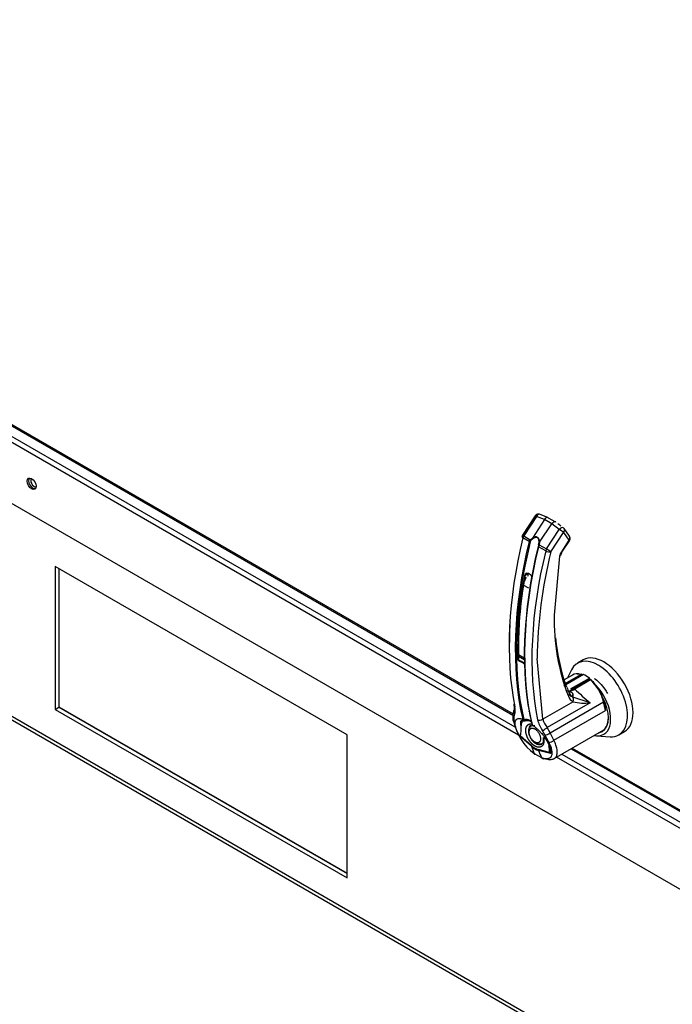
# Model space of a CAD drawing. Units: inches. Extents: x 0.4 to 16.7, y 0.3 to 10.7.
# Drawn here: x 13.1 to 13.4, y 8.2 to 8.6 of the extents above; entities that cross this region are included whole.
import ezdxf

# ---------------------------------------------------------------- set-up
doc = ezdxf.new("R2010")
doc.units = ezdxf.units.IN
doc.header["$MEASUREMENT"] = 0
for name, color, linetype in [('00003421', 7, 'Continuous'), ('0501F-0642_BASE_', 7, 'Continuous'), ('0712F-6034_CAP__', 7, 'Continuous'), ('0719F-4351_DEFLE', 7, 'Continuous'), ('2650770105', 7, 'Continuous'), ('26507802_2650780', 7, 'Continuous'), ('26507813', 7, 'Continuous'), ('26507814', 7, 'Continuous'), ('26507832', 7, 'Continuous'), ('Default', 7, 'Continuous')]:
    doc.layers.add(name, color=color, linetype=linetype)

# ---------------------------------------------------------------- blocks, each defined once
blk = doc.blocks.new('SE2')
at = {"layer": '00003421', "color": 7, "linetype": 'Continuous'}
for p, q in [((13.3226958014, 8.2978170903), (13.3296513515, 8.3018873229)), ((13.3296368252, 8.3018869791), (13.322719175, 8.2978389247)), ((13.3298100817, 8.3018272658), (13.3227407265, 8.297690437)), ((13.3249087768, 8.2963097385), (13.3322042228, 8.3004450078)), ((13.3322042228, 8.300058838), (13.3249087768, 8.2959235687)), ((13.325067507, 8.2961865098), (13.3323629529, 8.3003217791)), ((13.3250834559, 8.2961245412), (13.3323789018, 8.3002598105)), ((13.3322042228, 8.300058838), (13.3322042228, 8.2998294314)), ((13.3224097599, 8.2974386069), (13.3219370786, 8.2971619444)), ((13.3248129068, 8.2963813677), (13.3249087768, 8.2963097385)), ((13.3249087768, 8.2959235687), (13.3249087768, 8.2961986838))]:
    blk.add_line(p, q, dxfattribs=at)
for centre, radius, start, end in [((13.3270363187, 8.294736029), 0.0076144206064023, 68.6368676344, 69.9139148999), ((13.3260601156, 8.2925676181), 0.0099901612509613, 52.0469307314, 67.9530692686), ((13.3245324535, 8.2903992072), 0.0126401801303678, 51.720901303, 52.6317794876), ((13.3246599285, 8.2961845892), 0.0002492472098278, 3.2417306276, 52.1380317914), ((13.3172370076, 8.2862639379), 0.0126401801164094, 51.7209013021, 52.6317794877)]:
    blk.add_arc(centre, radius, start, end, dxfattribs=at)
at = {"layer": '0501F-0642_BASE_', "color": 7, "linetype": 'Continuous'}
for p, q in [((12.7807989863, 8.4703670778), (13.9905588031, 7.7719119219)), ((12.7817021023, 8.4683708812), (13.9914619191, 7.7699157253)), ((13.1187460848, 8.3450811357), (13.1187460848, 8.2879263751)), ((13.2354187037, 8.2777201678), (13.1187460848, 8.3450811357)), ((13.1202878003, 8.3441910259), (13.1202878003, 8.2888164849)), ((13.1187460848, 8.2879263751), (13.1202878003, 8.2888164849)), ((13.1187460848, 8.2879263751), (13.2354187037, 8.2205654071)), ((13.1202878003, 8.2889128315), (13.2354187037, 8.2224419734)), ((13.1202878003, 8.2888164849), (13.2354187037, 8.2223456268)), ((13.2354187037, 8.2205654071), (13.2354187037, 8.2777201678))]:
    blk.add_line(p, q, dxfattribs=at)
blk.add_ellipse((13.1103453778, 8.3786563656), major_axis=(-0.0009700000000000312, 0.001680089283341794), ratio=0.5773502692, start_param=0.1727161096490226, end_param=2.968876543942326, dxfattribs=at)
at = {"layer": '0712F-6034_CAP__', "color": 7, "linetype": 'Continuous'}
for p, q in [((12.821178152, 8.5635623833), (13.3016845911, 8.2861418613)), ((12.821499249, 8.5628526485), (13.301630196, 8.285648917)), ((13.3249218118, 8.2722014964), (13.3796180747, 8.2406225943)), ((13.3253759116, 8.272463671), (13.3792969776, 8.241332329))]:
    blk.add_line(p, q, dxfattribs=at)
at = {"layer": '0719F-4351_DEFLE', "color": 7, "linetype": 'Continuous'}
for p, q in [((12.8205202643, 8.5591533017), (13.3024266613, 8.2809245137)), ((13.3039297047, 8.2776059556), (12.8194590473, 8.55731522)), ((12.8194590473, 8.5330250897), (13.9499530848, 7.8803340528)), ((13.9499530848, 7.9046241832), (13.3191061573, 8.2688438266)), ((13.3212285912, 8.2700692144), (13.9510143018, 7.9064622649))]:
    blk.add_line(p, q, dxfattribs=at)
blk.add_ellipse((13.1093728276, 8.3780948634), major_axis=(-0.00124999999999998, 0.002165063509461062), ratio=0.5773502692, dxfattribs=at)
blk.add_ellipse((13.1099034361, 8.3784012104), major_axis=(-0.001250000000000042, 0.002165063509461098), ratio=0.5773502692, start_param=0.2138700826396862, end_param=2.927722570947688, dxfattribs=at)
at = {"layer": '2650770105', "color": 7, "linetype": 'Continuous'}
for p, q in [((13.3105724672, 8.3652578207), (13.3054747651, 8.3575025872)), ((13.3110892657, 8.365035191), (13.3059915636, 8.3572799575)), ((13.3142599896, 8.3637663989), (13.3094147413, 8.3563952284)), ((13.3142599896, 8.3637663989), (13.3110892657, 8.365035191)), ((13.3156442202, 8.364586103), (13.3124734963, 8.3658548951)), ((13.3171715683, 8.3620853981), (13.3142599896, 8.3637663989)), ((13.3188343757, 8.36269417), (13.3159227969, 8.3643751708)), ((13.3187765133, 8.362773006), (13.3187321863, 8.3628068439)), ((13.31232632, 8.3547142276), (13.3171715683, 8.3620853981)), ((13.3150941007, 8.3520246053), (13.3201918028, 8.3597798387)), ((13.3168127131, 8.3508513773), (13.3219104152, 8.3586066108)), ((13.3201918028, 8.3597798387), (13.3171715683, 8.3620853981)), ((13.3203678043, 8.361556194), (13.319569868, 8.3621327165)), ((13.3217524208, 8.3605012845), (13.3216982242, 8.3605426567)), ((13.3219104152, 8.3586066108), (13.3240498819, 8.3555628991)), ((13.3242246909, 8.3571114177), (13.3220852242, 8.3601551295)), ((13.3081207183, 8.3549788997), (13.3056394521, 8.3564836128)), ((13.3059915636, 8.3572799575), (13.3085378815, 8.3557347557)), ((13.3085378815, 8.3557347557), (13.3094147413, 8.3563952284)), ((13.3095685921, 8.356099503), (13.3088257939, 8.3554117465)), ((13.311907503, 8.3536325209), (13.3120999792, 8.354638006)), ((13.31232632, 8.3547142276), (13.3121338585, 8.3536586175)), ((13.3240498819, 8.3555628991), (13.3210166548, 8.3509483916)), ((13.3212190629, 8.3507262886), (13.32425229, 8.3553407961)), ((13.3147419892, 8.3512282605), (13.3118578379, 8.3528212727)), ((13.3121338585, 8.3536586175), (13.3150941007, 8.3520246053)), ((13.3202580148, 8.3490977632), (13.3180857229, 8.3256108011)), ((13.306537877, 8.3416062511), (13.3075427502, 8.3421864149)), ((13.3031683026, 8.3141051263), (13.3032385705, 8.3119607698)), ((13.3135995871, 8.2840210998), (13.3113571275, 8.3082249201)), ((13.3254138031, 8.3016126723), (13.3220675405, 8.2996807066)), ((13.3225245369, 8.2983075958), (13.3287744765, 8.3019160001)), ((13.3321445882, 8.2998040716), (13.3258226299, 8.2961540873)), ((13.332683051, 8.2996593836), (13.3263610927, 8.2960093992)), ((13.3372600548, 8.2933378672), (13.3361878288, 8.2955586831)), ((13.3249040543, 8.2932929764), (13.3240571255, 8.2946087396)), ((13.3248443375, 8.2933518641), (13.3245623193, 8.2936983276)), ((13.3250255764, 8.2931943703), (13.3248938319, 8.2933088576)), ((13.3251739526, 8.2930739741), (13.3249040543, 8.2932929764)), ((13.325632524, 8.2927443521), (13.3251738534, 8.2930738729)), ((13.3324862746, 8.290592126), (13.325632524, 8.2927443521)), ((13.3379690008, 8.291069417), (13.3377716919, 8.2916355712)), ((13.3378318695, 8.2917226696), (13.3380775501, 8.2911559539)), ((13.3020629964, 8.2875750097), (13.3016349502, 8.2858507108)), ((13.3256663531, 8.2909878504), (13.3135995871, 8.2840210998)), ((13.3324862746, 8.290592126), (13.3152982856, 8.280668636)), ((13.3164868307, 8.2785085757), (13.3378990376, 8.2908709191)), ((13.3386957347, 8.2874857022), (13.3378990376, 8.2908709191)), ((13.3386957347, 8.2874857022), (13.3379690008, 8.291069417)), ((13.3380775501, 8.2911559539), (13.3386957347, 8.2874857022)), ((13.301634941, 8.2858504766), (13.3015858837, 8.2837666095)), ((13.3020363804, 8.2849087391), (13.3019953795, 8.2828499706)), ((13.3022761686, 8.2859675494), (13.3020363804, 8.2849087391)), ((13.3056575411, 8.2837228239), (13.3055518182, 8.2839585277)), ((13.3059769555, 8.2839283414), (13.3060399055, 8.2837527397)), ((13.3081282413, 8.2871250203), (13.3081934069, 8.2871626436)), ((13.3180323308, 8.2755556804), (13.3386957347, 8.2874857022)), ((13.3092145635, 8.28191985), (13.3091654394, 8.2820874693)), ((13.3092889378, 8.2818009007), (13.3093399351, 8.2815967927)), ((13.3164868307, 8.2785085757), (13.3152982856, 8.280668636)), ((13.3181148722, 8.2682715079), (13.3379854533, 8.2797437933)), ((13.3043226011, 8.2773584203), (13.3045276133, 8.2775195755)), ((13.3090153088, 8.2731618534), (13.3043226014, 8.27735842)), ((13.3045275953, 8.277519554), (13.3090476667, 8.2734855654)), ((13.3144465079, 8.2777437487), (13.3133688902, 8.279563161)), ((13.3159989011, 8.2747650337), (13.3144465079, 8.2777437487)), ((13.3180323308, 8.2755556804), (13.3164868307, 8.2785085757)), ((13.3162852116, 8.2707312911), (13.3117651402, 8.2719166314)), ((13.3101039458, 8.2703044723), (13.3130155245, 8.2686234716)), ((13.3166117515, 8.270263276), (13.3119268875, 8.2714808526))]:
    blk.add_line(p, q, dxfattribs=at)
for centre, radius, start, end in [((13.3118685662, 8.3644712921), 0.0014964498734687, 89.2394631051, 148.7723035013), ((13.3170103386, 8.3568703349), 0.0057645339429155, 46.9376758496, 54.3780169681), ((13.3214189103, 8.3598480326), 0.0007113009126897, 25.0017765932, 63.3278819944), ((13.3078911989, 8.3559639985), 0.0023109225227138, 145.2879905434, 167.0058553993), ((13.3097156601, 8.3545916839), 0.001641272519181, 135.8567575888, 166.3538986612), ((13.3098487016, 8.3545432005), 0.0013419061782129, 139.6655731578, 166.7952680352), ((13.4925617282, 8.3066956333), 0.181211053848633, 165.896736352, 179.5164604013), ((13.3228431214, 8.3501965156), 0.0114627170624043, 162.5571191817, 165.7976437781), ((13.3188975326, 8.3509648887), 0.0072803477532169, 158.2843814294, 165.2272667336), ((13.3176340117, 8.3504255422), 0.0030013581338509, 147.8065302607, 164.487315682), ((13.3252268563, 8.3481416654), 0.0050599909768433, 146.3106375995, 169.1083423563), ((13.3241046457, 8.3487877048), 0.0034763097889194, 146.1022544386, 168.7703272288), ((13.4725926646, 8.3113586886), 0.168787166343746, 169.6765231096, 181.172933125), ((13.307294789, 8.3414068783), 0.0009066430203067, 76.4549731475, 167.4462297223), ((13.307389375, 8.3413368328), 0.0008931041483567, 77.5576349595, 162.4423650405), ((13.3065908129, 8.3391627242), 0.0032571294946087, 46.3394571819, 73.6605428181), ((13.3066103868, 8.3389191454), 0.0034302377804557, 46.4507761233, 73.5492238767), ((13.4750968424, 8.309912245), 0.1687858500372684, 169.6764781302, 170.9406892882), ((13.4750968424, 8.309912245), 0.1687858500372684, 174.090709274, 177.995164847), ((13.4036727682, 8.3240198085), 0.0856018316976681, 178.9350413502, 201.1168132812), ((13.4814261883, 8.3131247403), 0.1812110538486296, 177.288511625, 179.5164604013), ((13.4750968424, 8.309912245), 0.1687858500372684, 180.8264400868, 181.1729781044), ((13.3036980463, 8.3037104295), 0.0033596441374632, 46.7639924081, 73.236007592), ((13.3037286427, 8.3037726985), 0.0035167062723909, 46.7900355156, 73.2099644844), ((13.327847605, 8.298091302), 0.0038513340113903, 70.6255889965, 98.7845959576), ((13.3201223463, 8.2860109678), 0.0186884616505699, 30.7230134096, 46.9917570234), ((13.3197246819, 8.2954918446), 0.0037170956222847, 19.7261037298, 35.2770129528), ((13.4150260607, 8.3900893438), 0.12927688361148, 226.6972541429, 230.321958954), ((13.327888465, 8.294734405), 0.0043559674423688, 200.9067256262, 239.3274764642), ((13.2976250999, 8.2876571262), 0.0049484452156747, 340.0356191629, 15.4867632608), ((13.330002259, 8.3067477399), 0.0163454641275732, 254.6172046116, 278.7410924752), ((13.3229699823, 8.286386211), 0.0117785813291797, 193.0675056016, 215.3996266279), ((13.3230987483, 8.2867277409), 0.0098772450749327, 195.9040941264, 217.8387117021), ((13.3231685798, 8.2876417381), 0.0217086491123792, 192.7519599429, 232.9998584631), ((13.3104306538, 8.2822339068), 0.0013088023582801, 192.9581795889, 202.6005768664), ((13.309955524, 8.2820478371), 0.0007987286223925, 207.8888383283, 235.0476009702), ((13.314146824, 8.2786878961), 0.007541193295699, 227.12003933, 252.8799559522), ((13.3137329576, 8.2784628592), 0.0068355982526237, 226.730949017, 253.269050983), ((13.3182007803, 8.2717198625), 0.0021556105218993, 207.2969898696, 222.5099908445)]:
    blk.add_arc(centre, radius, start, end, dxfattribs=at)
for centre, major_axis, ratio, start_param, end_param in [((13.3118884293, 8.364392807), (0.00131596212644368, -0.0008650136656584894), 0.081575731, 2.275909044706752, 3.141592653595051), ((13.3118884293, 8.364392807), (-0.0005850669786401485, -0.001462088092597361), 0.6342708789, 3.141592653589793, 4.521039241245425), ((13.3150591532, 8.3631240149), (-0.0005850669786399323, -0.00146208809259745), 0.6342708789, 3.141592653589565, 4.521039241251945), ((13.3150591532, 8.3631240149), (-0.0005850669786399323, -0.00146208809259745), 0.6342708789, 2.797449408767666, 3.141592653589565), ((13.3177766267, 8.3615550808), (-0.0009555596073366731, -0.001251763075360775), 0.5100370021, 3.141592653589035, 4.677840972866851), ((13.3207968612, 8.3592495215), (-0.0009555596073366734, -0.00125176307536074), 0.5100370021, 3.14322154730386, 4.677840972864378), ((13.3207968612, 8.3592495215), (0.001315962126443588, -0.0008650136656584358), 0.081575731, 0.6178462553123039, 2.101376119505313), ((13.3207968612, 8.3592495215), (-0.001288362964109997, -0.0009056079906447178), 0.7886751346, 1.921675737666287, 3.146744319345899), ((13.4110859866, 8.377487863), (-0.07845859858777178, -0.1358942790446487), 0.5773502692, 5.181301629110266, 5.700192980672766), ((13.4137686953, 8.3759390004), (-0.07862456121877003, -0.1361817347537406), 0.5773502692, 5.180677842981206, 5.729632375973186), ((13.4140430132, 8.3757806229), (-0.07851498393981558, -0.1359919413392124), 0.5773502692, 5.180677842981321, 5.729632375973268), ((13.3067907272, 8.3566375736), (0.001530020755704038, -0.0003728826184266529), 0.3689883342, 3.138376350039091, 3.954868874833986), ((13.3067907272, 8.3566375736), (0.001315962126443619, -0.0008650136656582398), 0.081575731, 2.275909044706032, 3.14159265359369), ((13.3084084832, 8.3550171689), (0.0003824662990037424, -9.338008420971482e-05), 0.368533919, 3.955022583684284, 5.157996524929919), ((13.3087376725, 8.3555741597), (-0.0002662189917132392, 0.0002900478554512334), 0.1280972426, 0.8715154893347385, 2.043473414696033), ((13.3096145322, 8.3562346324), (0.0002025483242456015, -0.0003376010757474356), 0.2845625655, 4.05523281064246, 4.948875299267933), ((13.3124775846, 8.3545816483), (-0.000393087175263223, 2.197231540531146e-05), 0.343852911, 5.126533861990092, 6.020176350618682), ((13.3229363279, 8.3562058097), (-0.001288362964110275, -0.000905607990644486), 0.7886751346, 1.921675737666441, 3.141592653589154), ((13.3229363279, 8.3562058097), (-0.00131596212644368, 0.0008650136656583822), 0.081575731, 3.141592653589793, 3.759438908899438), ((13.4172314972, 8.3739397508), (-0.07851498393982322, -0.1359919413392167), 0.5773502692, 5.180677842981366, 5.729632375973286), ((13.417505815, 8.3737813734), (-0.07862456121878973, -0.1361817347537511), 0.5773502692, 5.180677842981305, 5.729632375973243), ((13.4201885237, 8.3722325107), (-0.07845859858776294, -0.1358942790446435), 0.5773502692, 5.181301629110228, 5.700192980672757), ((13.3120970765, 8.3528875586), (0.0003824662990036806, -9.338008420992894e-05), 0.368533919, 2.926581567684907, 4.129555508875585), ((13.3122851231, 8.3535260382), (0.0003766702435497864, -0.0001145418597054883), 0.2377400264, 2.055069495369479, 3.227027420714028), ((13.3156991591, 8.351494288), (0.001530020755704038, -0.000372882618426867), 0.3689883342, 4.129401800035151, 5.612931664230133), ((13.3156991591, 8.351494288), (-0.00131596212644368, 0.000865013665658311), 0.081575731, 3.759438908900469, 5.24296877309472), ((13.3199031008, 8.3515913023), (-0.001315962126443711, 0.0008650136656583648), 0.081575731, 3.089706703355886, 3.75943890890052), ((13.3191444608, 8.3497406739), (-0.001550530685246948, 0.0002754261318712263), 0.4341988988, 2.445898453309751, 3.141061906932402), ((13.3064265216, 8.3416705422), (0.0001550790080935791, -2.73961831062791e-05), 0.435115815, 4.681528583539794, 5.587080656436572), ((13.3075818009, 8.342337543), (4.814444257864603e-05, 0.0001499405290401686), 0.3968469616, 2.029348037707632, 3.82185989559386), ((13.4143845069, 8.3755834614), (-0.07736220472460897, -0.1339952691683317), 0.5773502692, -1.011231457812407, -1.001538971974997), ((13.3089737434, 8.3415339046), (0.0001134188099426971, 0.0001092530235337055), 0.7135679055, -3.965499847307443, -3.875428555148916), ((13.4034852139, 8.3760899749), (-0.06032092897131851, -0.1044789137380597), 0.5773502692, -0.6773832213835416, -0.4562051605386497), ((13.3037295097, 8.3079678869), (-0.0001574247437550186, -4.183258749923481e-06), 0.5945265486, 1.435072178260468, 2.340625621144087), ((13.3307287637, 8.2924068904), (0.005314960629921172, -0.009205781851251649), 0.5773502692, 2.619216693100624, 3.141592653589793), ((13.3288468575, 8.3015638108), (-0.0001013598231563065, -0.0003804293577662241), 0.7076054646, 3.141555963686956, 3.756072880163182), ((13.3289192385, 8.3012116216), (0.0003937007874015888, -0.0006819097667593536), 0.5773502692, 1.862188378572718, 2.619216693102549), ((13.3325382889, 8.2991221618), (0.0003937007874016198, -0.0006819097667593715), 0.5773502692, 2.093172287283789, 3.141592653590355), ((13.33261067, 8.2993907727), (-0.0002614579991955181, -0.0002943467761965778), 0.4073833246, 3.141525803303641, 4.028015129224046), ((13.3307287637, 8.2924068904), (0.005314960629921233, -0.009205781851251791), 0.5773502692, 1.090090817412801, 2.093172287283982), ((13.33261067, 8.2993907727), (-0.0002614579991955181, -0.0002943467761965778), 0.4073833246, 3.105013630396044, 3.141525803303641), ((13.4037593465, 8.3759317052), (-0.06036296548417157, -0.1045517226133341), 0.577350268, -0.447384452820577, -0.4190777557861267), ((13.3262163307, 8.2954721775), (0.0003937007874015889, -0.0006819097667594251), 0.5773502692, 3.141591173641151, 3.926990816989041), ((13.3262163307, 8.2954721775), (0.0003937007874015889, -0.0006819097667594251), 0.5773502692, 2.093172287281552, 3.141591173641151), ((13.3227057292, 8.2938228989), (-0.001456529818836256, -0.0005987702788634005), 0.7458407274, 2.092983169685786, 3.323942587029851), ((13.3248992471, 8.2927936072), (-0.0002153761527470535, -0.0003295655061265577), 0.9289315614, 2.93064050397878, 3.220892122508581), ((13.3245527991, 8.2916307611), (-0.0007812914776906164, -0.001367328997314761), 0.8164938565, 1.567143021620177, 2.837507037434476), ((13.3312855407, 8.2895137923), (0.00590551181107248, -0.01022864650146489), 0.5773502692, 1.455374886504588, 1.570796326793759), ((13.3034519666, 8.2868329752), (0.001401633691478456, -0.0007179331131256057), 0.9112564991, 3.122485436950214, 4.285545836908644), ((13.3035776012, 8.289807296), (0.001544800171798575, 0.0003059369039866747), 0.6816268926, 2.559863658285666, 3.715856025577982), ((13.3376334719, 8.290927807), (-0.0003832306764619969, -9.019178798066687e-05), 0.377551974, 2.244002969147679, 3.56430670804271), ((13.3383045296, 8.291211027), (0.0003681915790309857, 0.0001394104412567126), 0.0907134736, -4.08293097584724, -3.525258843781337), ((13.3031606516, 8.283756102), (0.001574760244312118, -1.162466961743354e-05), 0.8575445832, 3.141944627446076, 3.885718465479207), ((13.3032085457, 8.2857890507), (0.001573586906420442, -6.188059430675956e-05), 0.8492975936, 3.141257311200788, 3.906011416337404), ((13.3104064035, 8.2774592168), (0.003937007874015889, -0.006819097667593893), 0.5773502692, 3.335427590168857, 3.793171257349), ((13.3058459903, 8.2841739323), (0.0003835295450088668, 8.891230570599331e-05), 0.6945626744, 3.693635171413435, 4.896609112657407), ((13.3059157647, 8.2840010481), (-0.0003363706752480421, -0.000204585138350256), 0.7039138872, 0.3828417799295263, 1.51242218171437), ((13.3124860331, 8.2846640105), (0.001544800171798544, 0.0003059369039869067), 0.6816268926, 3.890388950776332, 5.373918814971042), ((13.3109631805, 8.2777806721), (0.002165354330708709, -0.003750503717176642), 0.5773502692, 3.132790987401011, 3.909568194134605), ((13.3095345836, 8.282044322), (0.0003835295450087741, 8.891230570568995e-05), 0.6945626744, 2.665194155366727, 3.198035680055765), ((13.3095345836, 8.282044322), (0.0003835295450087741, 8.891230570568995e-05), 0.6945626744, 3.198035680055764, 3.868168096604804), ((13.3095858606, 8.2818821172), (0.0003618420018304077, 0.000155147271042669), 0.8220785124, 3.128573068604742, 3.67771081762041), ((13.3143505801, 8.2805406577), (-0.001301922017586539, -0.0008860045260231984), 0.3232474206, 0.5264924252629974, 2.145082956138618), ((13.3154245679, 8.278736127), (-0.001403449754725473, -0.0007143764735562556), 0.5148308526, 0.5747116308963278, 2.136007024064986), ((13.3101612207, 8.2741284761), (-0.001045392892227141, -0.001177776999642454), 0.4077643611, -0.684525829986744, -0.3419798118208766), ((13.4141814651, 8.3757006866), (-0.07865009600597535, -0.1362259629933385), 0.5773502704, -0.4537299738621288, -0.4248767851437805), ((13.3109631805, 8.2777806721), (0.002165354330708709, -0.003750503717176642), 0.5773502692, 5.436305467466521, 6.283185307179586), ((13.3128786942, 8.2725595421), (-0.0004063865942943808, -0.001521464720588176), 0.7073859572, 5.327309674765942, 5.669856776144924), ((13.3109631805, 8.2777806721), (0.002165354330708709, -0.003750503717176642), 0.5773502692, 0, 0.0030191784205787), ((13.316970068, 8.2757832317), (-0.001386810265854998, -0.000746165026337319), 0.5252362214, 0.5559094012588162, 2.12415756678057), ((13.3112390004, 8.2712995928), (0.00100447128476645, 0.001212865366843826), 0.4707649067, 2.812698362970722, 3.624864011727442), ((13.4170930439, 8.3740196858), (-0.07865009604893625, -0.1362259630316153), 0.5773502703, -0.4537299737180494, -0.4248767850051367), ((13.3139564739, 8.2697306587), (0.0005029909562638913, 0.001492315334614992), 0.6631564213, 2.600370098902784, 3.801254497665608)]:
    blk.add_ellipse(centre, major_axis=major_axis, ratio=ratio, start_param=start_param, end_param=end_param, dxfattribs=at)
for points in [[(13.31246844546681, 8.365843521928115), (13.3123470617857, 8.365916592691088), (13.31215372306841, 8.365957955435881), (13.31188842931496, 8.365967610162494)], [(13.30549089664692, 8.35749131409513), (13.30534979579616, 8.357308989684388), (13.30528073146915, 8.357147730757026), (13.3052837036659, 8.357007537313047)], [(13.30203321842252, 8.289499267407226), (13.30219683437527, 8.288356238202264), (13.3022068511929, 8.287714987471693), (13.30206326887539, 8.287575515215515)], [(13.31581579203944, 8.273352678374055), (13.31599495882525, 8.272893221691142), (13.31606301984928, 8.272599471032102), (13.3160199751115, 8.272471426396935)]]:
    blk.add_open_spline(points, degree=3, dxfattribs=at)
for points, degree, knots in [([(13.3123263200314, 8.354714227593833), (13.31233587100649, 8.354911786182061), (13.31233005276813, 8.355107145980682), (13.31228310856815, 8.355484139078339), (13.3122421999695, 8.355666795230025), (13.31211519842094, 8.356014971904951), (13.31203137435973, 8.356174297647696), (13.31181326904203, 8.356455630911123), (13.31168385863391, 8.356570986148567), (13.3113814813652, 8.356745337028194), (13.31121539944871, 8.356800042413651), (13.31086111880745, 8.35684929628592), (13.31067830852998, 8.35684317343472), (13.31031067685284, 8.356783086577858), (13.31012502483521, 8.35672866658789), (13.3097651025491, 8.356586340420028), (13.30958837178279, 8.356497899141152), (13.3094147412889, 8.356395228364581)], 3, [0, 0, 0, 0, 0.1250000000000029, 0.1250000000000029, 0.2500000000000021, 0.2500000000000021, 0.3750000000000017, 0.3750000000000017, 0.500000000000001, 0.500000000000001, 0.6250000000000002, 0.6250000000000002, 0.7499999999999996, 0.7499999999999996, 0.8750000000000004, 0.8750000000000004, 1, 1, 1, 1]), ([(13.31209997918049, 8.354638005969313), (13.31210344139396, 8.354687896211855), (13.31211018769517, 8.354785109918318), (13.31211301859891, 8.35492607314724), (13.31211077830163, 8.355058239296648), (13.31210045038647, 8.355236120479265), (13.31207271390439, 8.35545174815074), (13.31199147827831, 8.355787877064635), (13.31181571888323, 8.356166709548688), (13.31146376127068, 8.356496536704773), (13.31100466116868, 8.356634337313066), (13.31059404422057, 8.35659403277265), (13.3102680508256, 8.356493033762236), (13.31003239078584, 8.356389312884334), (13.30979555653536, 8.356258013865979), (13.30964707772729, 8.35615431695991), (13.30956859211354, 8.356099502973844)], 3, [0, 0, 0, 0, 0.0340398503917957, 0.0663284012169272, 0.0968229974255735, 0.1254731934469872, 0.1906006634449403, 0.2503419316034085, 0.3755068891092305, 0.5002023188913076, 0.6249362253691837, 0.7496965008616033, 0.8096014417742787, 0.8749436719692418, 0.9338954643669193, 1, 1, 1, 1]), ([(13.32423582585945, 8.355351504528683), (13.32430507338759, 8.355453459602325), (13.32446014854473, 8.355690670215106), (13.32454233702029, 8.35620285888211), (13.32446062060503, 8.356734257893809), (13.3242855647955, 8.35698956832154), (13.32420302519856, 8.357104949593394)], 3, [0, 0, 0, 0, 0.179157834158001, 0.4784592269874763, 0.7937800082639112, 1, 1, 1, 1]), ([(13.3088394842043, 8.34151907096838), (13.30885174849675, 8.341505366798495), (13.30887638473107, 8.341477838170832), (13.30890949710884, 8.341428840613359), (13.30893976398959, 8.341374210764828), (13.3089668282903, 8.341313439033508), (13.30900127810288, 8.341217148505052), (13.30903489203331, 8.341076458402917), (13.30905614444275, 8.340886106041506), (13.30906029998726, 8.340688620209516), (13.30905125974721, 8.34050862530026), (13.30903653336787, 8.340354486176398), (13.30902009132994, 8.34022523188604), (13.30900699092176, 8.340146717668004), (13.30900056051326, 8.340108178525691)], 3, [0, 0, 0, 0, 0.0485813797134439, 0.0975891808803865, 0.1473336775815761, 0.1981172087507126, 0.2502306877080165, 0.3735228581711959, 0.5000630350725255, 0.6278498249820225, 0.749743842840731, 0.8372781442271491, 0.9201270685240961, 1, 1, 1, 1]), ([(13.30897374342362, 8.341405322496277), (13.30902572547647, 8.34134407502925), (13.30906293721253, 8.341261131708006), (13.30911107163099, 8.341071060385877), (13.30912220318015, 8.340961951778104), (13.30912402392007, 8.340735721778431), (13.30911491269865, 8.340616442271413), (13.30908532263211, 8.340381087183367), (13.30906483484136, 8.340263003907761), (13.30904337350327, 8.340159702054216)], 3, [0, 0, 0, 0, 0.2499999999999999, 0.2499999999999999, 0.5, 0.5, 0.75, 0.75, 1, 1, 1, 1]), ([(13.30466706881459, 8.306927291920305), (13.30464514075132, 8.30693479994785), (13.30460125996547, 8.306949824446137), (13.30453450284868, 8.306977202431419), (13.30446734888067, 8.307008020474422), (13.30439982824508, 8.307042589541025), (13.30430011619928, 8.307098808932347), (13.30417155861627, 8.307182773323053), (13.30402460001486, 8.307302477366301), (13.30389780289395, 8.307432439318816), (13.30380795477632, 8.307558974908924), (13.30375136189682, 8.30767350585177), (13.30371885570947, 8.307774835568779), (13.30371337613482, 8.307841636101614), (13.30371067308357, 8.30787458841313)], 3, [0, 0, 0, 0, 0.0494172152188794, 0.0988900028586786, 0.14867415481615, 0.1990226124389833, 0.2501820538011069, 0.3750884977956953, 0.4997282337383729, 0.6280854518350965, 0.7500178639130152, 0.8368002750744077, 0.9194945329826011, 1, 1, 1, 1]), ([(13.30474449712444, 8.307139486671598), (13.3046454205166, 8.307168079447848), (13.30454197817157, 8.30720958442402), (13.30434116744705, 8.307310097429811), (13.30424429565048, 8.307368644768331), (13.30407006850026, 8.307499477799183), (13.30399262134259, 8.307571960130314), (13.3038791208554, 8.307729501625962), (13.30384366148721, 8.307816169199851), (13.30384086506023, 8.307903595843367)], 3, [0, 0, 0, 0, 0.2500000000000006, 0.2500000000000006, 0.5000000000000004, 0.5000000000000004, 0.75, 0.75, 1, 1, 1, 1]), ([(13.30630141201322, 8.30637882459951), (13.30630186374411, 8.306359376315896), (13.30630277063885, 8.30632033194992), (13.30630309738595, 8.306266958194454), (13.30630253772655, 8.306217416913814), (13.3063008172354, 8.306172163943957), (13.3062963341128, 8.306114085413377), (13.30628529696993, 8.306053780050538), (13.30625948719491, 8.306012256427161), (13.3062188457309, 8.306000764102667), (13.30616832560742, 8.306019057532273), (13.3061134270661, 8.306054819954532), (13.30605985285571, 8.306098424208736), (13.30601951381773, 8.306138230170239), (13.30599941962231, 8.306158058822811)], 3, [0, 0, 0, 0, 0.0486101783326463, 0.0975897735199539, 0.1473425411634092, 0.1982814558617833, 0.2508337953247807, 0.3718997273143386, 0.5003796496363409, 0.6250836071618423, 0.7501056659490117, 0.8347996593885215, 0.9177083021042302, 1, 1, 1, 1]), ([(13.32932127899804, 8.301705336430151), (13.32930132819716, 8.301728170541898), (13.32925369976463, 8.30177751049608), (13.32914582919254, 8.301860232157912), (13.32903823424282, 8.301924940348352), (13.32896378820763, 8.301936218885768), (13.32894666908663, 8.301938748380296)], 3, [0.3223008847914074, 0.3223008847914074, 0.3223008847914074, 0.3223008847914074, 0.4586411396009635, 0.634316826334334, 0.9277179359544669, 1, 1, 1, 1]), ([(13.33287159287498, 8.299684991143437), (13.33284044236623, 8.299711314517658), (13.33276607986814, 8.29977240608197), (13.33261239321785, 8.299851317243828), (13.33242173840423, 8.299885069668665), (13.33224981847308, 8.299864878141646), (13.33217493865004, 8.299813442955053), (13.33214863128285, 8.299794949806914)], 3, [0, 0, 0, 0, 0.1380613128836081, 0.3835763448071592, 0.6341300511151725, 0.8886786168283326, 1, 1, 1, 1]), ([(13.3227454929307, 8.295528476381216), (13.32287669896728, 8.295473050277163), (13.32301285768259, 8.295427196397782), (13.3233876642567, 8.295331108755303), (13.32363704405051, 8.295297968444519), (13.32414808103617, 8.295288716168976), (13.32441091470318, 8.295311857230786), (13.32481587097316, 8.295388499369528), (13.32495264771752, 8.295421065886293), (13.32522982635769, 8.295500668978354), (13.32537069436802, 8.295547910373939), (13.32579356169395, 8.295710207355521), (13.32607677911549, 8.295845814923522), (13.32636109245525, 8.29600939885021)], 3, [0.4244971483519559, 0.4244971483519559, 0.4244971483519559, 0.4244971483519559, 0.5000000000000007, 0.5000000000000007, 0.6250000000000009, 0.6250000000000009, 0.750000000000001, 0.750000000000001, 0.8124999999999997, 0.8124999999999997, 0.8750000000000012, 0.8750000000000012, 1, 1, 1, 1]), ([(13.32561139865178, 8.293156006721631), (13.32566212689266, 8.293240907026615), (13.32570338473526, 8.293356438254031), (13.3257365431259, 8.293573435207174), (13.32574280767392, 8.2936536138957), (13.32573497738319, 8.293832169577898), (13.32572213494424, 8.293928814344028), (13.32566414684865, 8.294092713861565), (13.32563842253087, 8.294149306508402), (13.32556584960331, 8.294266586037716), (13.32551887204866, 8.294326481628673), (13.32540332432245, 8.2944406306577), (13.32533615853695, 8.2944934803184), (13.32519460399818, 8.294587235243032), (13.3251199142577, 8.294628680913254), (13.32489767636861, 8.294739142607032), (13.32475109814255, 8.294796144728052), (13.32446833636807, 8.29489836928328), (13.32433032631478, 8.294943539974918), (13.32393162044733, 8.29507138729682), (13.32368389888771, 8.295147533104972), (13.32323632336493, 8.29529671623916), (13.32303458674055, 8.295369679939599), (13.32286046491639, 8.29544078426772)], 3, [0.25, 0.25, 0.25, 0.25, 0.3749999999999999, 0.3749999999999999, 0.4374999999999999, 0.4374999999999999, 0.5, 0.5, 0.53125, 0.53125, 0.5625, 0.5625, 0.5937499999999999, 0.5937499999999999, 0.625, 0.625, 0.6875, 0.6875, 0.7499999999999999, 0.7499999999999999, 0.875, 0.875, 1, 1, 1, 1]), ([(13.3256595536649, 8.29579363287033), (13.3253472353512, 8.295613315808158), (13.32503727219215, 8.295462764952122), (13.32458581201528, 8.295284918582391), (13.32444226277177, 8.295234678594303), (13.3243009224693, 8.2951914262567)], 3, [0, 0, 0, 0, 0.1249999999999987, 0.1249999999999987, 0.1834454823862224, 0.1834454823862224, 0.1834454823862224, 0.1834454823862224]), ([(13.32551968899523, 8.293899751107581), (13.32551216856432, 8.293820316101458), (13.32549361890299, 8.293745885514774), (13.32544723660181, 8.293608224644116), (13.32541909745133, 8.293544882055578), (13.32532697978887, 8.293369025176098), (13.32525382303784, 8.293271078251212), (13.32509863869537, 8.293119826760345), (13.32501607488386, 8.293067050736465), (13.32483698273968, 8.293014306927859), (13.32473978773371, 8.293015213535742), (13.3246352091991, 8.293047926145224)], 3, [0, 0, 0, 0, 0.124999999999999, 0.124999999999999, 0.249999999999998, 0.249999999999998, 0.4999999999999987, 0.4999999999999987, 0.7499999999999993, 0.7499999999999993, 1, 1, 1, 1]), ([(13.32517390272832, 8.293073923260923), (13.32527350595803, 8.293008065030044), (13.32535776159794, 8.292985899482172), (13.32550071029814, 8.293018302183084), (13.32556067041089, 8.293071106416647), (13.32561139865178, 8.293156006721631)], 3, [0, 0, 0, 0, 0.125, 0.125, 0.25, 0.25, 0.25, 0.25]), ([(13.30432260070201, 8.277358420397876), (13.30428124812738, 8.277427812226145), (13.30419858058669, 8.277566531724023), (13.30407946834089, 8.277773320599898), (13.30396406440368, 8.277978978836837), (13.30385271774927, 8.278183435635421), (13.3037453447499, 8.278386721118189), (13.30364197804555, 8.278588837027966), (13.30354261818353, 8.27878979833015), (13.30335273340725, 8.27918772662639), (13.30310023085642, 8.279771079643794), (13.30283820441419, 8.280508803094998), (13.30265159610014, 8.281200855261135), (13.30250724991813, 8.282049758074843), (13.30252197417101, 8.282962737159396), (13.30279861784492, 8.283633081972598), (13.30316852479182, 8.284000738927764), (13.30351890256705, 8.284187085527465), (13.3039351208427, 8.284280690030961), (13.30433527572666, 8.28427805463515), (13.30468395126904, 8.284227462411996), (13.30496073914052, 8.284163778840247), (13.30524901944555, 8.284076853858348), (13.30545083080981, 8.283997991065558), (13.30555181819308, 8.283958527720314)], 3, [0, 0, 0, 0, 0.015622397200318, 0.0312303173081389, 0.0468346083162856, 0.0624461283245013, 0.078075722964618, 0.0937342029642528, 0.1094323220801692, 0.1251807556237507, 0.1878516424633008, 0.2506621434972029, 0.3132119372405112, 0.3757466401773067, 0.500409127298385, 0.6247582642262048, 0.6874224180867567, 0.7498375786532215, 0.8121794925008756, 0.8742808449676379, 0.9058374376411066, 0.9372419661455649, 0.9685955700437494, 1, 1, 1, 1]), ([(13.30565754132361, 8.283722824110233), (13.30572508570359, 8.28361810942176), (13.30580040093726, 8.283538601432404), (13.30596478273644, 8.283423126765925), (13.3060536296142, 8.283388042558599), (13.30623570647621, 8.28336079838275), (13.30633160678024, 8.283368390170892), (13.30652162695442, 8.283423696218376), (13.3066161951203, 8.283470791948782), (13.30670936938998, 8.28353817848647)], 3, [0, 0, 0, 0, 0.2499999999999988, 0.2499999999999988, 0.4999999999999993, 0.4999999999999993, 0.7499999999999997, 0.7499999999999997, 1, 1, 1, 1]), ([(13.30603990548757, 8.283752739438686), (13.30608723957808, 8.283768372914558), (13.30619084015029, 8.283802589558922), (13.30639978594056, 8.283866207099), (13.30666169965816, 8.283928608626395), (13.30696276252888, 8.283965606249707), (13.30734967806786, 8.283968865087287), (13.30780864052871, 8.283889089195341), (13.30830398279316, 8.283676226735011), (13.30872988852834, 8.28335717480018), (13.30900968906564, 8.28301044575884), (13.30916922692117, 8.282691767445861), (13.3092495354083, 8.282434611175505), (13.30927247484583, 8.282207831547312), (13.30925505770838, 8.282033534675444), (13.3092272630682, 8.281955503060072), (13.3092145628047, 8.28191985005986)], 3, [0, 0, 0, 0, 0.0287321972186498, 0.0628864389596066, 0.1256418832292998, 0.1882108120968937, 0.2507945969462838, 0.3750304736377617, 0.5000331917524913, 0.6249597231786689, 0.7492012840885538, 0.8118109294997331, 0.8742877448021276, 0.9370808866514931, 0.9712519102736143, 1, 1, 1, 1]), ([(13.30603990548757, 8.283752739438686), (13.30604980868483, 8.283730091649737), (13.30607037347327, 8.28368306155469), (13.30610353409647, 8.283618196733075), (13.30614022809523, 8.283556128749328), (13.30618699938094, 8.28349121621645), (13.30625336735571, 8.28342413528304), (13.30634144996938, 8.283375958910193), (13.30643479766628, 8.283369368034004), (13.30652884808257, 8.283396604693268), (13.30661716391097, 8.28344741934934), (13.30667958211321, 8.28350885275596), (13.30670936938998, 8.28353817848647)], 3, [0, 0, 0, 0, 0.0559547402613674, 0.116191971352527, 0.1808728165416016, 0.2501549279172457, 0.3543444107408275, 0.4993626977862086, 0.6472454978647014, 0.7489104577346058, 0.8801659314317587, 1, 1, 1, 1]), ([(13.3048884097636, 8.281502807069018), (13.3048475133298, 8.28117566033463), (13.30481704399185, 8.28084171897103), (13.30477413410816, 8.280162088433366), (13.3047618991338, 8.279816265306161), (13.30474619345189, 8.27911890813422), (13.30474426211852, 8.278766469648792), (13.30472146230761, 8.278250286096245), (13.3047107756, 8.278079698841744), (13.30467362140528, 8.277839946399379), (13.30465751516778, 8.277762164135446), (13.30460951990383, 8.277622548002896), (13.30457759779975, 8.277558747286227), (13.30452760428446, 8.277519564775412)], 3, [0, 0, 0, 0, 0.2500000000000001, 0.2500000000000001, 0.5000000000000001, 0.5000000000000001, 0.7500000000000002, 0.7500000000000002, 0.8750000000000002, 0.8750000000000002, 0.9375000000000001, 0.9375000000000001, 1, 1, 1, 1]), ([(13.3060183821483, 8.283243862502598), (13.30623641122918, 8.28331387639976), (13.3066063194787, 8.283429041742673), (13.30718434405184, 8.283512193529516), (13.30767594771255, 8.283509575925763), (13.30824414687561, 8.283412859520213), (13.30880227621929, 8.283164271285672), (13.30904134852676, 8.28284160491346), (13.30916029685866, 8.28266087347284)], 3, [0, 0, 0, 0, 0.1252781059688379, 0.2467822688815623, 0.3689139975028449, 0.4932564425863747, 0.7508952226422139, 0.9807418746231386, 0.9807418746231386, 0.9807418746231386, 0.9807418746231386]), ([(13.31040640347355, 8.273280297268451), (13.3100743671741, 8.2734720297979), (13.30974787000594, 8.273730267264858), (13.30940191898671, 8.274003891429516), (13.30907425014746, 8.274342825388295), (13.30873337517004, 8.274695419506838), (13.30842602376664, 8.275104852663505), (13.30811258002091, 8.275522401634582), (13.30784734835544, 8.275981745615825), (13.3075825384497, 8.276440359168452), (13.30737727448793, 8.27692133969863), (13.30717663991456, 8.277391472510248), (13.30704145269964, 8.277863733849435), (13.30691192392073, 8.278316228078463), (13.30684777173268, 8.278753384821087), (13.30678738013439, 8.279164915513915), (13.30678735301866, 8.27954867653148), (13.30678732595104, 8.279931756553854), (13.30684777173268, 8.280274202720257), (13.30691176170075, 8.280636727923131), (13.30704145269964, 8.280940210175098), (13.30717637067481, 8.281255923765768), (13.30737727448793, 8.281494830726157), (13.30758216063135, 8.281738473318047), (13.30784734835544, 8.281891630261072), (13.30811211438967, 8.282044543660659), (13.30842602376664, 8.282100326404532), (13.30873285343796, 8.282154851061085), (13.30907425014746, 8.28211384632881), (13.30924123855769, 8.282093789559474), (13.30941328429131, 8.282051139320519)], 2, [0, 0, 0, 0.0625, 0.0625, 0.125, 0.125, 0.1875, 0.1875, 0.25, 0.25, 0.3125, 0.3125, 0.375, 0.375, 0.4375, 0.4375, 0.5, 0.5, 0.5625, 0.5625, 0.625, 0.625, 0.6875, 0.6875, 0.75, 0.75, 0.8125, 0.8125, 0.875, 0.875, 0.906906294254701, 0.906906294254701, 0.906906294254701]), ([(13.3092889376908, 8.281800899511264), (13.30935831907256, 8.281751910890879), (13.30949697581976, 8.281654005895756), (13.30970408219819, 8.281501955886887), (13.30991026818317, 8.281346313347218), (13.31011549765997, 8.28118670289524), (13.31031979153166, 8.281023237293622), (13.31052315456714, 8.280855901470655), (13.31072560312677, 8.280684707027888), (13.31112641706854, 8.280336613799205), (13.31171606032366, 8.279790330450524), (13.31246389730606, 8.279024078595382), (13.31316909863241, 8.27822863210123), (13.31404069295588, 8.27714475252045), (13.31499439144182, 8.275763030210019), (13.3157277542177, 8.274415568365587), (13.31616808962693, 8.27339370306805), (13.31642126455434, 8.272663766810634), (13.31659580346249, 8.271979213340543), (13.31667351737553, 8.271451028791292), (13.31669495918749, 8.271056046336502), (13.31668949200299, 8.270774117959714), (13.31666415852475, 8.270507816327454), (13.31662922396016, 8.270344805467756), (13.31661175152203, 8.270263276004991)], 3, [0, 0, 0, 0, 0.0156227244754829, 0.0312216442131223, 0.0468092472230693, 0.062398040985648, 0.0780005226013865, 0.093629149035222, 0.1092963078098256, 0.1250142884906983, 0.1874384072262838, 0.2501376125366573, 0.3123113474810359, 0.3747593716975018, 0.4994903333593159, 0.6244628616879185, 0.6871560537534668, 0.7498903074989353, 0.81216921498771, 0.87433671770733, 0.9059001636423663, 0.9373068997936131, 0.9686442313041034, 1, 1, 1, 1]), ([(13.31044535732332, 8.28138120249966), (13.31031544033035, 8.281334872284383), (13.31019227847376, 8.281304176580717), (13.30995871806079, 8.281273893931422), (13.30984806998191, 8.281274822635865), (13.30970157181841, 8.28130110001351), (13.30965558236005, 8.281313956063599), (13.30956977217957, 8.2813483180865), (13.3095297682913, 8.281370046935535), (13.30942409724907, 8.281446753655052), (13.30937085026013, 8.281513267163442), (13.30933993474011, 8.281596792275584)], 3, [0, 0, 0, 0, 0.2499999999999999, 0.2499999999999999, 0.4999999999999995, 0.4999999999999995, 0.6249999999999994, 0.6249999999999994, 0.7499999999999994, 0.7499999999999994, 1, 1, 1, 1]), ([(13.31388984823741, 8.276581433729163), (13.3139347342994, 8.27637153037802), (13.31396503521441, 8.276165048733187), (13.31402542681271, 8.275753518040359), (13.31402545392844, 8.275369757022794), (13.31402548099606, 8.27498667700042), (13.31396503521441, 8.274644230834017), (13.31390104524635, 8.274281705631141), (13.31377135424746, 8.273978223379176), (13.31363643627229, 8.273662509788506), (13.31343553245917, 8.273423602828116), (13.31323064631575, 8.273179960236227), (13.31296545859166, 8.2730268032932), (13.31270069255743, 8.272873889893615), (13.31238678318046, 8.27281810714974), (13.31207995350913, 8.272763582493187), (13.31173855679963, 8.272804587225464), (13.31141144969168, 8.27284387565155), (13.31106493694115, 8.272969858315273), (13.31073873670587, 8.27308845589786), (13.31040640347355, 8.273280297268451)], 2, [0.407979460697211, 0.407979460697211, 0.407979460697211, 0.4375, 0.4375, 0.5, 0.5, 0.5625, 0.5625, 0.625, 0.625, 0.6875, 0.6875, 0.75, 0.75, 0.8125, 0.8125, 0.875, 0.875, 0.9375, 0.9375, 1, 1, 1]), ([(13.31369619857509, 8.276641732719046), (13.31374526937396, 8.276390831926234), (13.313811738854, 8.275870619064213), (13.3137822497837, 8.275155443499001), (13.31361040383243, 8.274561102166386), (13.31338207074188, 8.274185984915784), (13.31319595445623, 8.274103325126692), (13.31310930216075, 8.274068394441091)], 3, [0.3460595757809774, 0.3460595757809774, 0.3460595757809774, 0.3460595757809774, 0.4663694840497266, 0.6048244577664327, 0.7469440350073123, 0.9004817889271167, 1, 1, 1, 1]), ([(13.31301552452393, 8.268623471555397), (13.31308128608396, 8.268601822409158), (13.31321266437691, 8.268558571794733), (13.31340552280233, 8.268500777819204), (13.31359494152368, 8.268448300149913), (13.31378065063427, 8.268401640571167), (13.31396273242433, 8.268360671981263), (13.31414117482942, 8.268325435909341), (13.31431599637503, 8.268295932081525), (13.31465630956819, 8.268248683406837), (13.31513635450105, 8.268220951235783), (13.31569928568432, 8.268277761221754), (13.31618425282618, 8.2684251433307), (13.31671757054167, 8.268738879004655), (13.31717535260273, 8.26934298988327), (13.31734588417271, 8.270196245988714), (13.31731566873421, 8.271004389255976), (13.31721070502638, 8.271667691868064), (13.31702580365717, 8.272382901966543), (13.31680543072946, 8.2730167004496), (13.31659184897881, 8.273541239828399), (13.31641299759065, 8.273942236736952), (13.31621720963601, 8.274349792565904), (13.31607171384883, 8.27462653775714), (13.31599890113186, 8.274765033652272)], 3, [0, 0, 0, 0, 0.0156947035409264, 0.0313548425361174, 0.0469939622250293, 0.062625651815043, 0.0782635094056653, 0.0939211067522705, 0.1096119543267624, 0.1253494671238435, 0.1877992627858404, 0.2506092725270266, 0.3128685734534866, 0.3755948690143364, 0.5000978402621068, 0.6252199376024282, 0.6874169278887435, 0.7498098848556896, 0.8124126494713947, 0.875060504934067, 0.9063644580939718, 0.9375715490257652, 0.968757960487519, 1, 1, 1, 1]), ([(13.31606728835891, 8.272473476039266), (13.31607077370924, 8.27227226820648), (13.31607502720841, 8.272070645199896), (13.31609114117188, 8.271685928952314), (13.31610181655995, 8.27150299892433), (13.31613901796207, 8.271220315735398), (13.31615515064817, 8.271123921778827), (13.3162031969582, 8.270928871238286), (13.31623514641209, 8.270828201336784), (13.31628521574599, 8.270731293301637)], 3, [0.6090611679856311, 0.6090611679856311, 0.6090611679856311, 0.6090611679856311, 0.7500000000000002, 0.7500000000000002, 0.8750000000000001, 0.8750000000000001, 0.9375000000000001, 0.9375000000000001, 1, 1, 1, 1]), ([(13.31812518849762, 8.268277504311797), (13.31819883277591, 8.268320104061324), (13.31826941695518, 8.268366265432315), (13.318633145794, 8.26863447715117), (13.31886205866757, 8.268915312442994), (13.31911252583747, 8.269425284783678), (13.31918038058279, 8.2696101937871), (13.31928452108175, 8.270010600340322), (13.31932032852038, 8.270225110488356), (13.31937906309333, 8.270899659167892), (13.31935496654465, 8.271394369559157), (13.31922548338179, 8.272204052378742), (13.31916614152146, 8.272486943338041), (13.31901785642393, 8.273065192698503), (13.31892901045155, 8.27336099838822), (13.31861936497451, 8.27426795388525), (13.31835593109242, 8.27489850503815), (13.3180323308362, 8.275555680409026)], 3, [0.3466350130692676, 0.3466350130692676, 0.3466350130692676, 0.3466350130692676, 0.3749999999999993, 0.3749999999999993, 0.5, 0.5, 0.5624999999999999, 0.5624999999999999, 0.6249999999999998, 0.6249999999999998, 0.75, 0.75, 0.8124999999999999, 0.8124999999999999, 0.875, 0.875, 1, 1, 1, 1]), ([(13.31416551029443, 8.268347008675176), (13.31477424909362, 8.268140267979495), (13.31533858610045, 8.26800587831385), (13.31612133935313, 8.267910415690165), (13.31637291321264, 8.267896581478805), (13.31684412928018, 8.26790551309804), (13.31706463796568, 8.267927954561575), (13.31747695756418, 8.268007587246913), (13.31766876424917, 8.268064782495046), (13.31794350669543, 8.26818013148563), (13.31803656344702, 8.26822623889044), (13.31812518849762, 8.268277504311797)], 3, [0, 0, 0, 0, 0.1249999999999988, 0.1249999999999988, 0.1875000000000006, 0.1875000000000006, 0.2500000000000001, 0.2500000000000001, 0.3124999999999994, 0.3124999999999994, 0.3466350130692676, 0.3466350130692676, 0.3466350130692676, 0.3466350130692676])]:
    blk.add_open_spline(points, degree=degree, knots=knots, dxfattribs=at)
blk.add_rational_spline([(13.30371067308357, 8.30787458841313), (13.30342703804862, 8.31854836615754), (13.30433391718589, 8.329853064668248), (13.30640982162607, 8.34160394233247)], [0.780756799708481, 0.7780956913750943, 0.779627185001975, 0.7853512805891234], degree=3, dxfattribs=at)
blk.add_rational_spline([(13.3048884097636, 8.281502807069018), (13.30485693684124, 8.281620268567536), (13.30483067708175, 8.28173375576708), (13.30477835468621, 8.28200498951685), (13.30475832815318, 8.282158110937152), (13.30474077869044, 8.28244689090281), (13.30474334057621, 8.282583178522414), (13.30478557998102, 8.282959710160776), (13.30485857983325, 8.283165526783337), (13.30503308229889, 8.283406023788297), (13.30510217269362, 8.28347472125631), (13.30520364692201, 8.28354610314788), (13.3052254058776, 8.28356002594836), (13.30524783425276, 8.28357304658003)], [0.999999907826878, 0.9999999085716561, 0.9999999093032842, 0.9999999110842057, 0.9999999121190569, 0.9999999141409223, 0.999999915132777, 0.999999918009725, 0.9999999197760211, 0.9999999222554197, 0.9999999230533126, 0.9999999240290229, 0.999999924229054, 0.9999999244265174], degree=3, knots=[0, 0, 0, 0, 0.0682873310534128, 0.0682873310534128, 0.1690566526110966, 0.1690566526110966, 0.2698259741687847, 0.2698259741687847, 0.4713646172841561, 0.4713646172841561, 0.5721339388418435, 0.5721339388418435, 0.5985546131871471, 0.5985546131871471, 0.5985546131871471, 0.5985546131871471], dxfattribs=at)
at = {"layer": '26507802_2650780', "color": 7, "linetype": 'Continuous'}
blk.add_open_spline([(13.33414925828163, 8.300317498665443), (13.33432332092252, 8.300192756709375), (13.33508581540539, 8.299620184482581), (13.33654539014305, 8.298293649837248), (13.33821545795957, 8.29628130780139), (13.33907399913445, 8.294896181678324), (13.33947310141465, 8.294240882657888)], degree=3, knots=[0.4619024240664217, 0.4619024240664217, 0.4619024240664217, 0.4619024240664217, 0.5093815510752061, 0.6706386936000757, 0.8682318074256189, 1, 1, 1, 1], dxfattribs=at)
at = {"layer": '26507813', "color": 7, "linetype": 'Continuous'}
for p, q in [((13.3079950609, 8.3363118403), (13.3057679529, 8.3375976617)), ((13.3061057596, 8.3084283758), (13.3038786516, 8.3097141972)), ((13.3042044688, 8.3090246428), (13.3062076766, 8.3078680902))]:
    blk.add_line(p, q, dxfattribs=at)
for centre, major_axis, start_param, end_param in [((13.3091871245, 8.3388245804), (-0.002460629921259776, -0.004261936042246317), 4.632247072175936, 5.310759097933069), ((13.4140873095, 8.3764664459), (-0.07795275590536747, -0.1350181338182842), -0.9724262092473648, -0.7608604243350721), ((13.3049918704, 8.3103884623), (0.000787401574803147, 0.001363819533518868), 2.380732229254329, 3.141592653589793)]:
    blk.add_ellipse(centre, major_axis=major_axis, ratio=0.5773502692, start_param=start_param, end_param=end_param, dxfattribs=at)
at = {"layer": '26507814', "color": 7, "linetype": 'Continuous'}
blk.add_line((13.3118758194, 8.2740857448), (13.3119537505, 8.2740822272), dxfattribs=at)
for major_axis, start_param, end_param in [((-0.002165354330708677, 0.003750503717176694), 5.902e-13, 0.748573433279714), ((0.002007874015748035, -0.00347773981047295), 2.933220858075881, 3.13383283314082), ((-0.002165354330708677, 0.003750503717176694), 2.369076719010281, 2.749289300619277)]:
    blk.add_ellipse((13.3109631805, 8.2777806721), major_axis=major_axis, ratio=0.5773502692, start_param=start_param, end_param=end_param, dxfattribs=at)
for points, knots in [([(13.30899043926954, 8.281248436700189), (13.30894171665946, 8.28123169224476), (13.30860894316452, 8.281115862223897), (13.3081507935096, 8.280491416675165), (13.30788876630964, 8.27962952370687), (13.30788440476713, 8.278742050803523), (13.30804066173204, 8.277870424065874), (13.30833276087048, 8.277071260415575), (13.3085726979313, 8.276626709317574), (13.3086670974715, 8.276455027988652)], [0, 0, 0, 0, 0.0298055943705496, 0.2368259457202773, 0.4401922981531329, 0.5879304256491015, 0.7336946761536431, 0.9120735056689803, 1, 1, 1, 1]), ([(13.3086670974715, 8.276455027988652), (13.30897691565508, 8.275985986006253), (13.30935094437219, 8.275435991527955), (13.3100797560111, 8.274771630407118), (13.31070147965447, 8.274360252044719), (13.31135926672621, 8.274083826596822), (13.31172692825215, 8.27408400744953), (13.31187581941211, 8.274085744826161)], [0, 0, 0, 0, 0.3352614965644893, 0.4651861533072399, 0.6748232125712431, 0.8870953758952779, 1, 1, 1, 1])]:
    blk.add_open_spline(points, degree=3, knots=knots, dxfattribs=at)
for points, weights in [([(13.31128082226066, 8.274519484900951), (13.30706347607758, 8.274934987166533), (13.30531463850337, 8.280814450918903), (13.30953198468644, 8.280398948653321)], [1, 0.3333333333333328, 0.3333333333333328, 1]), ([(13.30953198468644, 8.280398948653321), (13.31374933086951, 8.279983446387739), (13.31549816844373, 8.27410398263537), (13.31128082226066, 8.274519484900951)], [1, 0.333333333333334, 0.333333333333334, 1])]:
    blk.add_rational_spline(points, weights, degree=3, dxfattribs=at)
blk.add_open_spline([(13.31195375045808, 8.274082227152704), (13.31218672750402, 8.274010809274028), (13.3125030931416, 8.274083550180176), (13.31290284737082, 8.274300449871147)], degree=3, dxfattribs=at)
at = {"layer": '26507832', "color": 7, "linetype": 'Continuous'}
for p, q in [((13.3296991481, 8.3076913615), (13.3274720401, 8.3064055402)), ((13.3250485271, 8.3037240213), (13.3234505449, 8.3004791846)), ((13.3351004034, 8.2773623698), (13.3404734532, 8.2770072655)), ((13.3440074732, 8.27776533), (13.3462345812, 8.2790511513))]:
    blk.add_line(p, q, dxfattribs=at)
for centre, major_axis, start_param, end_param in [((13.3357397567, 8.2920854351), (0.008267716535433059, -0.01432010510194739), 1.67e-14, 3.510170228229562), ((13.3379668646, 8.2933712564), (0.008267716535433123, -0.01432010510194739), 0, 3.141592653589793), ((13.3312855407, 8.2895137923), (0.006662911970096306, -0.01154050205856572), 0, 1.969657319148698), ((13.3312855407, 8.2895137923), (0.006023622047244076, -0.01043321943141883), 0, 1.554855120899797), ((13.3313968961, 8.2895780834), (-0.00594488188976377, 0.01029683747806693), 3.02644197739833, 3.92699081698755), ((13.3312855407, 8.2895137923), (0.006662911970096306, -0.01154050205856572), 5.801738640741767, 6.283185307179586), ((13.3312855407, 8.2895137923), (0.006023622047244076, -0.01043321943141883), 6.08483078502042, 6.283185307179586), ((13.3357397567, 8.2920854351), (0.008267716535433059, -0.01432010510194739), 5.914607732539899, 6.283185307179586)]:
    blk.add_ellipse(centre, major_axis=major_axis, ratio=0.5773502692, start_param=start_param, end_param=end_param, dxfattribs=at)

msp = doc.modelspace()

# ---------------------------------------------------------------- block references
at = {"layer": 'Default'}
msp.add_blockref('SE2', (0, 0), dxfattribs=at)

doc.saveas('drawing.dxf')
